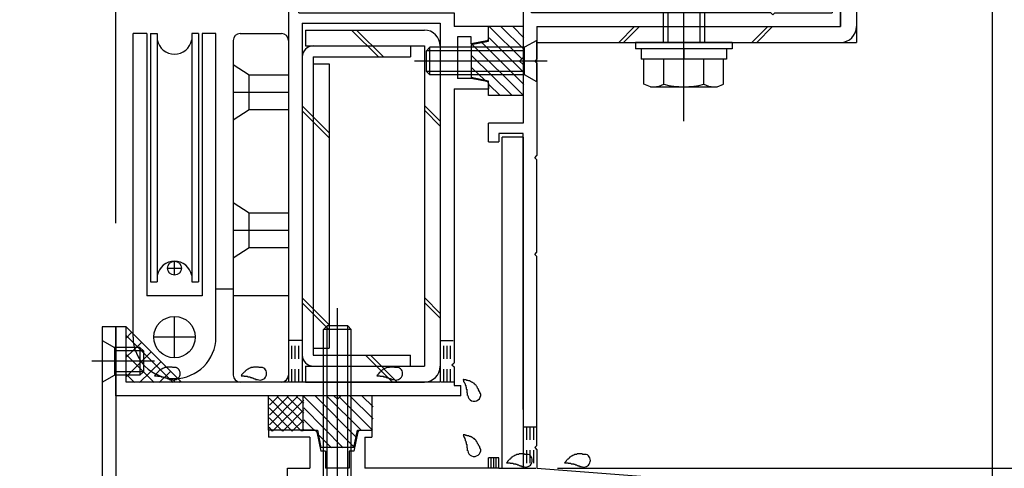
# Model space of a CAD drawing. Extents: x -210 to 210, y -148 to 148.
# Drawn here: x 66 to 113, y -55 to -34 of the extents above; entities that cross this region are included whole.
import ezdxf

# ---------------------------------------------------------------- set-up
doc = ezdxf.new("R2010")
doc.units = 0
doc.header["$LTSCALE"] = 10
doc.header["$MEASUREMENT"] = 0
doc.linetypes.add('DOT', pattern=[0.1125, 0.0625, -0.05])
for name, color, linetype in [('St', 127, 'CONTINUOUS'), ('その他部品等', 128, 'CONTINUOUS'), ('ガラス', 48, 'CONTINUOUS'), ('ゴム等', 63, 'CONTINUOUS'), ('ボルト／ビス', 64, 'CONTINUOUS'), ('別途部材', 96, 'CONTINUOUS'), ('型材断面', 47, 'CONTINUOUS'), ('寸法', 80, 'CONTINUOUS'), ('曲げ物', 111, 'CONTINUOUS'), ('ﾊｯﾁﾝｸﾞ', 95, 'CONTINUOUS')]:
    doc.layers.add(name, color=color, linetype=linetype)

# ---------------------------------------------------------------- blocks, each defined once
blk = doc.blocks.new('*U49')
at = {"layer": '型材断面', "color": 47, "linetype": 'Continuous'}
for p, q in [((90.24277, -32.624687), (89.84277, -32.624687)), ((89.84277, -32.624687), (89.84277, -38.624595)), ((90.24277, -32.624687), (90.24277, -33.291355)), ((104.77617, -32.724755), (104.77617, -33.291355)), ((104.876152, -32.62477), (105.076128, -32.62477)), ((105.176113, -32.724755), (105.176113, -33.95793)), ((89.84277, -33.45802), (89.84277, -38.624595)), ((101.80965, -33.291355), (90.244602, -33.291355)), ((101.909633, -33.391338), (101.80965, -33.291355)), ((101.909633, -33.391338), (102.009625, -33.291355)), ((102.009625, -33.291355), (104.77617, -33.291355)), ((90.509445, -33.95793), (90.509445, -35.524595)), ((90.509445, -33.95793), (105.176113, -33.95793)), ((90.409445, -35.624595), (90.509445, -35.524595)), ((90.409445, -35.624595), (90.509445, -35.724595)), ((90.509445, -35.724595), (90.509445, -40.191445)), ((89.842778, -38.624595), (88.176113, -38.624595)), ((88.176113, -39.524595), (88.176113, -38.624595)), ((89.842778, -39.124595), (88.676113, -39.124595)), ((88.676113, -39.124595), (88.676113, -39.524595)), ((89.84277, -52.45802), (89.84277, -39.124595)), ((89.842778, -39.291262), (89.842778, -55.292505)), ((88.176113, -39.524595), (88.676113, -39.524595)), ((90.409445, -40.291445), (90.509445, -40.191445)), ((90.409445, -40.291445), (90.509445, -40.391445)), ((90.509445, -44.858185), (90.509445, -40.391445)), ((90.409445, -44.958185), (90.509445, -44.858185)), ((90.409445, -44.958185), (90.509445, -45.058185)), ((90.509445, -54.192518), (90.509445, -45.058185)), ((77.542778, -53.458022), (77.542778, -53.791365)), ((79.542778, -53.458022), (77.542778, -53.458022)), ((79.794135, -53.458022), (79.209442, -53.458022)), ((79.892185, -53.538415), (80.076117, -54.458022)), ((81.860035, -53.538415), (81.676102, -54.458022)), ((81.958085, -53.458022), (82.542778, -53.458022)), ((82.542778, -53.458022), (82.542778, -53.791365)), ((79.542778, -53.791365), (77.542778, -53.791365)), ((79.542778, -53.791365), (79.542778, -55.292505)), ((82.209442, -53.791365), (82.542778, -53.791365)), ((82.209442, -53.791365), (82.209442, -55.292505)), ((90.409457, -54.292505), (90.509457, -54.192505)), ((80.309442, -54.458022), (80.076117, -54.458022)), ((80.309442, -54.458022), (80.309442, -55.292505)), ((81.442778, -54.458022), (81.442778, -55.292505)), ((81.676102, -54.458022), (81.442778, -54.458022)), ((90.409457, -54.292505), (90.509457, -54.392505)), ((90.509445, -54.39249), (90.509445, -55.292365)), ((88.17792, -55.292505), (88.17792, -54.792505)), ((88.67792, -54.792505), (88.17792, -54.792505)), ((88.67792, -55.292505), (88.67792, -54.792505)), ((78.476093, -57.45917), (78.476093, -55.292505)), ((78.476093, -55.292505), (79.542778, -55.292505)), ((81.442778, -55.292505), (80.309442, -55.292505)), ((81.442778, -55.292505), (80.309442, -55.292505)), ((88.17792, -55.292505), (82.209442, -55.292505)), ((88.67792, -55.292505), (89.842778, -55.292505)), ((90.509445, -55.292365), (112.509445, -56.95919)), ((78.976093, -55.792505), (78.976093, -57.45917)), ((78.976093, -55.792505), (80.77611, -55.792505)), ((80.87611, -55.692505), (80.77611, -55.792505)), ((80.87611, -55.692505), (80.97611, -55.792505)), ((83.176113, -55.792505), (80.97611, -55.792505)), ((83.176113, -61.95919), (83.176113, -55.792505)), ((83.842778, -61.292522), (83.842778, -55.95917)), ((83.842778, -55.95917), (90.48607, -55.95917)), ((111.842778, -57.577257), (90.48607, -55.95917)), ((112.509445, -61.95919), (112.509445, -56.95919)), ((78.476093, -57.45917), (78.976093, -57.45917)), ((111.842778, -61.292522), (111.842778, -57.577257)), ((87.80952, -61.292522), (83.842778, -61.292522)), ((111.842778, -61.292522), (103.809525, -61.292522)), ((87.976188, -61.45919), (87.976188, -61.792522)), ((103.642852, -61.45921), (103.642852, -61.792502)), ((83.176113, -61.95919), (86.542857, -61.95919)), ((86.642857, -61.85919), (86.542857, -61.95919)), ((86.642857, -61.85919), (86.742857, -61.95919)), ((87.80952, -61.95919), (86.742857, -61.95919)), ((107.009527, -61.959148), (103.809525, -61.959148)), ((107.009527, -65.292515), (107.009527, -61.959148)), ((107.509527, -65.292515), (107.509527, -61.95919)), ((107.509527, -61.95919), (109.409445, -61.95919)), ((109.509445, -61.85919), (109.409445, -61.95919)), ((109.509445, -61.85919), (109.609445, -61.95919)), ((112.509445, -61.95919), (109.609445, -61.95919)), ((107.509527, -65.292515), (107.009527, -65.292515))]:
    blk.add_line(p, q, dxfattribs=at)
for centre, radius, start, end in [((104.876153, -32.724753), 0.099987, 90, 180), ((105.076127, -32.724753), 0.099987, 0, 90), ((79.794142, -53.558029), 0.1, 11.309932, 90), ((81.958089, -53.558029), 0.1, 90, 168.690068), ((87.809525, -61.45919), 0.166667, 0, 90), ((103.809525, -61.459211), 0.166667, 90, 180), ((87.809525, -61.792523), 0.166667, 270, 0), ((103.809525, -61.792502), 0.166667, 180, 270)]:
    blk.add_arc(centre, radius, start, end, dxfattribs=at)
blk = doc.blocks.new('*U60')
at = {"layer": 'ガラス', "linetype": 'Continuous'}
for points in [[(87.8, -51.7), (87.775, -51.675), (87.775, -51.65), (87.75, -51.625), (87.75, -51.6), (87.725, -51.575), (87.725, -51.55), (87.7, -51.5), (87.7, -51.475), (87.675, -51.45), (87.65, -51.425), (87.65, -51.4), (87.625, -51.375), (87.625, -51.35), (87.6, -51.325), (87.575, -51.3), (87.575, -51.275), (87.55, -51.275), (87.525, -51.25), (87.5, -51.225), (87.5, -51.2), (87.475, -51.2), (87.45, -51.175), (87.425, -51.15), (87.4, -51.15), (87.375, -51.125), (87.35, -51.125), (87.325, -51.1), (87.3, -51.1), (87.275, -51.075), (87.25, -51.075), (87.225, -51.075), (87.175, -51.05), (87.15, -51.05), (87.125, -51.05), (87.1, -51.025), (87.075, -51.025), (87.05, -51.025), (87, -51.025), (86.975, -51), (86.95, -51)], [(86.95, -51), (86.95, -51.025), (86.975, -51.05), (86.975, -51.05), (86.975, -51.075), (86.975, -51.1), (87, -51.125), (87, -51.125), (87, -51.15), (87.025, -51.175), (87.025, -51.2), (87.025, -51.2), (87.05, -51.225), (87.05, -51.25), (87.05, -51.275), (87.05, -51.275), (87.075, -51.3), (87.075, -51.325), (87.075, -51.35), (87.075, -51.375), (87.1, -51.375), (87.1, -51.4), (87.1, -51.425), (87.1, -51.45), (87.1, -51.475), (87.125, -51.475), (87.125, -51.5), (87.125, -51.525), (87.125, -51.55), (87.125, -51.575), (87.125, -51.575), (87.125, -51.6), (87.125, -51.625), (87.15, -51.65), (87.15, -51.675), (87.15, -51.675), (87.15, -51.7), (87.15, -51.725), (87.15, -51.75), (87.15, -51.775), (87.15, -51.775)]]:
    blk.add_lwpolyline(points, dxfattribs=at)
blk.add_arc((87.485, -51.737), 0.318, 186.8826, 6.8826, dxfattribs=at)
blk = doc.blocks.new('*U61')
at = {"layer": 'ガラス', "linetype": 'Continuous'}
for points in [[(87.8, -54.375), (87.775, -54.35), (87.775, -54.325), (87.75, -54.3), (87.75, -54.25), (87.725, -54.225), (87.725, -54.2), (87.7, -54.175), (87.7, -54.15), (87.675, -54.125), (87.65, -54.1), (87.65, -54.075), (87.625, -54.05), (87.625, -54.025), (87.6, -54), (87.575, -53.975), (87.575, -53.95), (87.55, -53.925), (87.525, -53.9), (87.5, -53.9), (87.5, -53.875), (87.475, -53.85), (87.45, -53.85), (87.425, -53.825), (87.4, -53.8), (87.375, -53.8), (87.35, -53.775), (87.325, -53.775), (87.3, -53.75), (87.275, -53.75), (87.25, -53.75), (87.225, -53.725), (87.175, -53.725), (87.15, -53.725), (87.125, -53.7), (87.1, -53.7), (87.075, -53.7), (87.05, -53.675), (87, -53.675), (86.975, -53.675), (86.95, -53.675)], [(86.95, -53.675), (86.95, -53.675), (86.975, -53.7), (86.975, -53.725), (86.975, -53.75), (86.975, -53.75), (87, -53.775), (87, -53.8), (87, -53.825), (87.025, -53.825), (87.025, -53.85), (87.025, -53.875), (87.05, -53.9), (87.05, -53.925), (87.05, -53.925), (87.05, -53.95), (87.075, -53.975), (87.075, -54), (87.075, -54), (87.075, -54.025), (87.1, -54.05), (87.1, -54.075), (87.1, -54.1), (87.1, -54.1), (87.1, -54.125), (87.125, -54.15), (87.125, -54.175), (87.125, -54.2), (87.125, -54.2), (87.125, -54.225), (87.125, -54.25), (87.125, -54.275), (87.125, -54.3), (87.15, -54.3), (87.15, -54.325), (87.15, -54.35), (87.15, -54.375), (87.15, -54.4), (87.15, -54.4), (87.15, -54.425), (87.15, -54.45)]]:
    blk.add_lwpolyline(points, dxfattribs=at)
blk.add_arc((87.485, -54.402), 0.318, 186.8826, 6.8826, dxfattribs=at)
blk = doc.blocks.new('*U62')
at = {"layer": 'ガラス', "linetype": 'Continuous'}
for points in [[(90.075, -54.625), (90.05, -54.625), (90.025, -54.625), (90, -54.625), (89.95, -54.625), (89.925, -54.625), (89.9, -54.6), (89.875, -54.6), (89.825, -54.6), (89.8, -54.6), (89.775, -54.6), (89.75, -54.6), (89.725, -54.6), (89.675, -54.6), (89.65, -54.6), (89.625, -54.625), (89.6, -54.625), (89.575, -54.625), (89.55, -54.625), (89.525, -54.625), (89.5, -54.65), (89.475, -54.65), (89.45, -54.675), (89.425, -54.675), (89.4, -54.7), (89.375, -54.7), (89.35, -54.725), (89.325, -54.75), (89.3, -54.75), (89.275, -54.775), (89.25, -54.8), (89.25, -54.825), (89.225, -54.85), (89.2, -54.85), (89.175, -54.875), (89.15, -54.9), (89.125, -54.925), (89.1, -54.95), (89.1, -54.975), (89.075, -55), (89.05, -55.025)], [(89.05, -55.025), (89.075, -55.025), (89.1, -55.025), (89.1, -55.025), (89.125, -55.025), (89.15, -55.025), (89.175, -55.025), (89.2, -55.025), (89.225, -55.05), (89.225, -55.05), (89.25, -55.05), (89.275, -55.05), (89.3, -55.05), (89.325, -55.05), (89.325, -55.05), (89.35, -55.05), (89.375, -55.075), (89.4, -55.075), (89.425, -55.075), (89.425, -55.075), (89.45, -55.075), (89.475, -55.075), (89.5, -55.1), (89.525, -55.1), (89.525, -55.1), (89.55, -55.1), (89.575, -55.125), (89.6, -55.125), (89.6, -55.125), (89.625, -55.125), (89.65, -55.15), (89.675, -55.15), (89.7, -55.15), (89.7, -55.175), (89.725, -55.175), (89.75, -55.175), (89.775, -55.175), (89.775, -55.2), (89.8, -55.2), (89.825, -55.2), (89.85, -55.225)]]:
    blk.add_lwpolyline(points, dxfattribs=at)
blk.add_arc((89.973, -54.912), 0.318, 247.7354, 67.7354, dxfattribs=at)
blk = doc.blocks.new('*U63')
at = {"layer": 'ガラス', "linetype": 'Continuous'}
for points in [[(92.875, -54.625), (92.85, -54.625), (92.825, -54.625), (92.8, -54.625), (92.75, -54.625), (92.725, -54.625), (92.7, -54.6), (92.675, -54.6), (92.65, -54.6), (92.6, -54.6), (92.575, -54.6), (92.55, -54.6), (92.525, -54.6), (92.5, -54.6), (92.475, -54.6), (92.425, -54.625), (92.4, -54.625), (92.375, -54.625), (92.35, -54.625), (92.325, -54.625), (92.3, -54.65), (92.275, -54.65), (92.25, -54.675), (92.225, -54.675), (92.2, -54.7), (92.175, -54.7), (92.15, -54.725), (92.125, -54.75), (92.1, -54.75), (92.075, -54.775), (92.075, -54.8), (92.05, -54.825), (92.025, -54.85), (92, -54.85), (91.975, -54.875), (91.95, -54.9), (91.925, -54.925), (91.925, -54.95), (91.9, -54.975), (91.875, -55), (91.85, -55.025)], [(91.85, -55.025), (91.875, -55.025), (91.9, -55.025), (91.925, -55.025), (91.925, -55.025), (91.95, -55.025), (91.975, -55.025), (92, -55.025), (92.025, -55.05), (92.05, -55.05), (92.05, -55.05), (92.075, -55.05), (92.1, -55.05), (92.125, -55.05), (92.15, -55.05), (92.15, -55.05), (92.175, -55.075), (92.2, -55.075), (92.225, -55.075), (92.25, -55.075), (92.25, -55.075), (92.275, -55.075), (92.3, -55.1), (92.325, -55.1), (92.325, -55.1), (92.35, -55.1), (92.375, -55.125), (92.4, -55.125), (92.425, -55.125), (92.425, -55.125), (92.45, -55.15), (92.475, -55.15), (92.5, -55.15), (92.5, -55.175), (92.525, -55.175), (92.55, -55.175), (92.575, -55.175), (92.575, -55.2), (92.6, -55.2), (92.625, -55.2), (92.65, -55.225)]]:
    blk.add_lwpolyline(points, dxfattribs=at)
blk.add_arc((92.777, -54.912), 0.318, 247.7354, 67.7354, dxfattribs=at)
blk = doc.blocks.new('*U64')
at = {"layer": 'ガラス', "linetype": 'Continuous'}
for points in [[(73.075, -50.425), (73.05, -50.425), (73.025, -50.425), (72.975, -50.425), (72.95, -50.425), (72.925, -50.425), (72.9, -50.4), (72.85, -50.4), (72.825, -50.4), (72.8, -50.4), (72.775, -50.4), (72.75, -50.4), (72.7, -50.4), (72.675, -50.4), (72.65, -50.4), (72.625, -50.425), (72.6, -50.425), (72.575, -50.425), (72.55, -50.425), (72.525, -50.425), (72.5, -50.45), (72.475, -50.45), (72.45, -50.475), (72.425, -50.475), (72.4, -50.5), (72.375, -50.5), (72.35, -50.525), (72.325, -50.55), (72.3, -50.55), (72.275, -50.575), (72.25, -50.6), (72.225, -50.625), (72.2, -50.65), (72.2, -50.65), (72.175, -50.675), (72.15, -50.7), (72.125, -50.725), (72.1, -50.75), (72.075, -50.775), (72.075, -50.8), (72.05, -50.825)], [(72.05, -50.825), (72.075, -50.825), (72.075, -50.825), (72.1, -50.825), (72.125, -50.825), (72.15, -50.825), (72.175, -50.825), (72.2, -50.825), (72.2, -50.85), (72.225, -50.85), (72.25, -50.85), (72.275, -50.85), (72.3, -50.85), (72.3, -50.85), (72.325, -50.85), (72.35, -50.85), (72.375, -50.875), (72.4, -50.875), (72.4, -50.875), (72.425, -50.875), (72.45, -50.875), (72.475, -50.875), (72.5, -50.9), (72.5, -50.9), (72.525, -50.9), (72.55, -50.9), (72.575, -50.925), (72.575, -50.925), (72.6, -50.925), (72.625, -50.925), (72.65, -50.95), (72.675, -50.95), (72.675, -50.95), (72.7, -50.975), (72.725, -50.975), (72.75, -50.975), (72.75, -51), (72.775, -51), (72.8, -51), (72.825, -51), (72.825, -51.025)]]:
    blk.add_lwpolyline(points, dxfattribs=at)
blk.add_arc((72.967, -50.712), 0.318, 247.7354, 67.7354, dxfattribs=at)
blk = doc.blocks.new('*U65')
at = {"layer": 'ガラス', "linetype": 'Continuous'}
for points in [[(77.25, -50.425), (77.225, -50.425), (77.2, -50.425), (77.15, -50.425), (77.125, -50.425), (77.1, -50.425), (77.075, -50.4), (77.025, -50.4), (77, -50.4), (76.975, -50.4), (76.95, -50.4), (76.925, -50.4), (76.875, -50.4), (76.85, -50.4), (76.825, -50.4), (76.8, -50.425), (76.775, -50.425), (76.75, -50.425), (76.725, -50.425), (76.7, -50.425), (76.675, -50.45), (76.65, -50.45), (76.625, -50.475), (76.6, -50.475), (76.575, -50.5), (76.55, -50.5), (76.525, -50.525), (76.5, -50.55), (76.475, -50.55), (76.45, -50.575), (76.425, -50.6), (76.4, -50.625), (76.375, -50.65), (76.375, -50.65), (76.35, -50.675), (76.325, -50.7), (76.3, -50.725), (76.275, -50.75), (76.25, -50.775), (76.25, -50.8), (76.225, -50.825)], [(76.225, -50.825), (76.25, -50.825), (76.25, -50.825), (76.275, -50.825), (76.3, -50.825), (76.325, -50.825), (76.35, -50.825), (76.375, -50.825), (76.375, -50.85), (76.4, -50.85), (76.425, -50.85), (76.45, -50.85), (76.475, -50.85), (76.475, -50.85), (76.5, -50.85), (76.525, -50.85), (76.55, -50.875), (76.575, -50.875), (76.575, -50.875), (76.6, -50.875), (76.625, -50.875), (76.65, -50.875), (76.675, -50.9), (76.675, -50.9), (76.7, -50.9), (76.725, -50.9), (76.75, -50.925), (76.75, -50.925), (76.775, -50.925), (76.8, -50.925), (76.825, -50.95), (76.85, -50.95), (76.85, -50.95), (76.875, -50.975), (76.9, -50.975), (76.925, -50.975), (76.925, -51), (76.95, -51), (76.975, -51), (77, -51), (77, -51.025)]]:
    blk.add_lwpolyline(points, dxfattribs=at)
blk.add_arc((77.142, -50.712), 0.318, 247.7354, 67.7354, dxfattribs=at)
blk = doc.blocks.new('*U66')
at = {"layer": 'ガラス', "linetype": 'Continuous'}
for points in [[(83.825, -50.425), (83.775, -50.425), (83.75, -50.425), (83.725, -50.425), (83.7, -50.425), (83.65, -50.425), (83.625, -50.4), (83.6, -50.4), (83.575, -50.4), (83.525, -50.4), (83.5, -50.4), (83.475, -50.4), (83.45, -50.4), (83.425, -50.4), (83.4, -50.4), (83.375, -50.425), (83.325, -50.425), (83.3, -50.425), (83.275, -50.425), (83.25, -50.425), (83.225, -50.45), (83.2, -50.45), (83.175, -50.475), (83.15, -50.475), (83.125, -50.5), (83.1, -50.5), (83.075, -50.525), (83.05, -50.55), (83.025, -50.55), (83.025, -50.575), (83, -50.6), (82.975, -50.625), (82.95, -50.65), (82.925, -50.65), (82.9, -50.675), (82.875, -50.7), (82.875, -50.725), (82.85, -50.75), (82.825, -50.775), (82.8, -50.8), (82.775, -50.825)], [(82.775, -50.825), (82.8, -50.825), (82.825, -50.825), (82.85, -50.825), (82.875, -50.825), (82.875, -50.825), (82.9, -50.825), (82.925, -50.825), (82.95, -50.85), (82.975, -50.85), (82.975, -50.85), (83, -50.85), (83.025, -50.85), (83.05, -50.85), (83.075, -50.85), (83.1, -50.85), (83.1, -50.875), (83.125, -50.875), (83.15, -50.875), (83.175, -50.875), (83.175, -50.875), (83.2, -50.875), (83.225, -50.9), (83.25, -50.9), (83.275, -50.9), (83.275, -50.9), (83.3, -50.925), (83.325, -50.925), (83.35, -50.925), (83.35, -50.925), (83.375, -50.95), (83.4, -50.95), (83.425, -50.95), (83.45, -50.975), (83.45, -50.975), (83.475, -50.975), (83.5, -51), (83.525, -51), (83.525, -51), (83.55, -51), (83.575, -51.025)]]:
    blk.add_lwpolyline(points, dxfattribs=at)
blk.add_arc((83.705, -50.712), 0.318, 247.7354, 67.7354, dxfattribs=at)
blk = doc.blocks.new('*U8')
at = {"layer": 'ゴム等'}
for p, q in [((89.8, -35.525), (88.2, -33.95)), ((89.875, -35.05), (88.775, -33.95)), ((89.875, -34.5), (89.35, -33.95)), ((89.875, -36.175), (88.2, -34.5)), ((89.85, -37.275), (87.375, -34.8)), ((89.875, -36.75), (87.85, -34.725)), ((89.3, -37.275), (87.375, -35.375)), ((87.975, -36.525), (87.375, -35.95)), ((88.725, -37.275), (88.2, -36.775))]:
    blk.add_line(p, q, dxfattribs=at)
blk = doc.blocks.new('*U82')
at = {"layer": 'ゴム等', "linetype": 'Continuous'}
for p, q in [((89.8446, -33.957845), (88.177932, -33.957845)), ((88.177932, -34.657845), (88.177932, -33.957845)), ((89.8446, -33.957845), (89.8446, -35.457845)), ((87.3446, -34.824513), (88.177932, -34.657845)), ((87.3446, -34.824513), (87.3446, -36.424513)), ((89.677932, -35.624513), (89.8446, -35.457845)), ((89.677932, -35.624513), (89.8446, -35.791177)), ((89.8446, -35.791177), (89.8446, -37.291177)), ((88.177932, -36.591177), (87.3446, -36.424513)), ((88.177932, -37.291177), (88.177932, -36.591177)), ((89.8446, -37.291177), (88.177932, -37.291177))]:
    blk.add_line(p, q, dxfattribs=at)
at = {"layer": 'ゴム等'}
blk.add_blockref('*U8', (0, 0), dxfattribs=at)
blk = doc.blocks.new('*U11')
at = {"layer": 'ゴム等'}
for p, q in [((79.25, -51.825), (81.725, -54.3)), ((79.8, -51.8), (81.8, -53.8)), ((80.35, -51.8), (82.025, -53.45)), ((81.475, -51.8), (82.6, -52.9)), ((82.05, -51.8), (82.6, -52.325)), ((81, -51.875), (82.575, -53.45)), ((79.25, -52.375), (81.15, -54.3)), ((79.25, -52.95), (79.75, -53.45)), ((80, -53.7), (80.6, -54.3))]:
    blk.add_line(p, q, dxfattribs=at)
blk = doc.blocks.new('*U85')
at = {"layer": 'ゴム等', "linetype": 'Continuous'}
for p, q in [((79.209442, -51.791357), (79.209442, -53.458022)), ((80.709442, -51.791357), (79.209442, -51.791357)), ((80.87611, -51.958022), (80.709442, -51.791357)), ((80.87611, -51.958022), (81.042778, -51.791357)), ((82.542778, -51.791357), (81.042778, -51.791357)), ((82.542778, -51.791357), (82.542778, -53.458022)), ((79.209442, -53.458022), (79.909442, -53.458022)), ((79.909442, -53.458022), (80.07611, -54.291357)), ((81.67611, -54.291357), (81.842778, -53.458022)), ((81.842778, -53.458022), (82.542778, -53.458022)), ((81.67611, -54.291357), (80.07611, -54.291357))]:
    blk.add_line(p, q, dxfattribs=at)
at = {"layer": 'ゴム等'}
blk.add_blockref('*U11', (0, 0), dxfattribs=at)
blk = doc.blocks.new('*U103')
at = {"layer": 'ボルト／ビス', "color": 64, "linetype": 'Continuous'}
for p, q in [((90.511265, -34.624513), (89.911265, -34.957845)), ((90.511265, -36.624513), (90.511265, -34.624513)), ((85.3446, -34.957845), (85.177932, -35.124513)), ((85.177932, -36.124513), (85.177932, -35.124513)), ((89.911265, -35.124513), (85.177932, -35.124513)), ((85.3446, -36.291177), (85.3446, -34.957845)), ((89.911265, -34.957845), (85.3446, -34.957845)), ((89.911265, -36.291177), (89.911265, -34.957845)), ((91.005775, -35.624513), (84.60741, -35.624513)), ((85.3446, -36.291177), (85.177932, -36.124513)), ((89.911265, -36.124513), (85.177932, -36.124513)), ((89.911265, -36.291177), (85.3446, -36.291177)), ((90.511265, -36.624513), (89.911265, -36.291177))]:
    blk.add_line(p, q, dxfattribs=at)
blk = doc.blocks.new('*U112')
at = {"layer": 'ボルト／ビス', "color": 64, "linetype": 'Continuous'}
for p, q in [((97.606192, -38.527927), (97.606192, -31.112323)), ((96.606192, -32.527927), (96.839525, -32.194592)), ((96.839525, -32.194592), (98.372857, -32.194592)), ((96.839525, -32.194592), (96.839525, -34.727927)), ((98.606192, -32.527927), (98.372857, -32.194592)), ((98.372857, -32.194592), (98.372857, -34.727927)), ((96.606192, -32.527927), (98.606192, -32.527927)), ((96.606192, -32.527927), (96.606192, -34.727927)), ((98.606192, -32.527927), (98.606192, -34.727927)), ((95.272857, -34.727927), (95.272857, -35.027927)), ((99.939525, -34.727927), (95.272857, -34.727927)), ((99.939525, -35.027927), (95.272857, -35.027927)), ((95.548358, -35.027927), (95.548358, -35.527927)), ((97.606192, -35.027927), (97.606192, -35.527927)), ((99.664025, -35.027927), (99.664025, -35.527927)), ((99.939525, -34.727927), (99.939525, -35.027927)), ((99.664025, -35.527927), (95.548358, -35.527927)), ((95.681688, -36.744517), (95.681688, -35.527927)), ((96.643943, -36.744517), (96.643943, -35.527927)), ((98.568442, -36.744517), (98.568442, -35.527927)), ((99.530693, -36.744517), (99.530693, -35.527927)), ((96.002438, -36.86126), (95.681688, -36.744517)), ((96.002438, -36.86126), (99.209943, -36.86126)), ((99.209943, -36.86126), (99.530693, -36.744517))]:
    blk.add_line(p, q, dxfattribs=at)
for centre, radius, start, end in [((96.162815, -35.811475), 1.049784, 270, 297.278033), ((97.60619, -32.837236), 4.024022, 256.165015, 283.834998), ((99.049566, -35.811475), 1.049784, 242.721967, 270)]:
    blk.add_arc(centre, radius, start, end, dxfattribs=at)
blk = doc.blocks.new('*U116')
at = {"layer": 'ボルト／ビス', "color": 64, "linetype": 'Continuous'}
for p, q in [((69.511265, -49.124865), (70.111265, -49.458198)), ((69.511265, -49.124865), (69.511265, -51.124865)), ((71.3446, -49.458198), (70.111265, -49.458198)), ((70.111265, -49.458198), (70.111265, -50.79153)), ((71.511265, -49.624865), (70.111265, -49.624865)), ((71.3446, -49.458198), (71.511265, -49.624865)), ((71.3446, -49.458198), (71.3446, -50.79153)), ((71.511265, -49.624865), (71.511265, -50.624865)), ((72.03809, -50.124865), (69.016757, -50.124865)), ((69.511265, -51.124865), (70.111265, -50.79153)), ((71.511265, -50.624865), (70.111265, -50.624865)), ((71.3446, -50.79153), (70.111265, -50.79153)), ((71.3446, -50.79153), (71.511265, -50.624865))]:
    blk.add_line(p, q, dxfattribs=at)
blk = doc.blocks.new('*U226')
at = {"layer": 'ボルト／ビス', "color": 64, "linetype": 'Continuous'}
for p, q in [((80.87611, -58.271707), (80.87611, -47.564085)), ((80.209442, -48.581245), (80.37611, -48.414577)), ((81.37611, -48.414577), (80.37611, -48.414577)), ((80.37611, -56.74791), (80.37611, -48.414577)), ((81.542778, -48.581245), (81.37611, -48.414577)), ((81.37611, -56.74791), (81.37611, -48.414577)), ((81.542778, -48.581245), (80.209442, -48.581245)), ((80.209442, -56.74791), (80.209442, -48.581245)), ((81.542778, -56.74791), (81.542778, -48.581245)), ((79.709442, -56.74791), (79.740013, -57.0973)), ((82.042778, -56.74791), (79.709442, -56.74791)), ((82.042778, -56.74791), (82.01221, -57.0973)), ((80.07723, -57.486275), (80.07723, -57.566995)), ((80.509442, -57.486275), (80.07723, -57.486275)), ((80.642778, -57.26958), (80.87611, -57.26958)), ((80.642778, -57.26958), (80.642778, -57.352942)), ((81.109442, -57.26958), (80.87611, -57.26958)), ((81.109442, -57.26958), (81.109442, -57.352942)), ((81.242778, -57.486275), (81.67499, -57.486275)), ((81.67499, -57.486275), (81.67499, -57.566995)), ((80.30452, -57.614577), (80.87611, -57.614577)), ((81.447697, -57.614577), (80.87611, -57.614577))]:
    blk.add_line(p, q, dxfattribs=at)
for centre, radius, start, end in [((80.304519, -57.047908), 0.566667, 184.999989, 270), ((80.509441, -57.35294), 0.133333, 270, 0), ((81.242774, -57.35294), 0.133333, 180, 270), ((81.447696, -57.047908), 0.566667, 270, 355.000011)]:
    blk.add_arc(centre, radius, start, end, dxfattribs=at)
blk = doc.blocks.new('*U134')
at = {"layer": '寸法', "linetype": 'Continuous'}
blk.add_line((112.50944, -55.95917), (112.50944, 80.443657), dxfattribs=at)
blk = doc.blocks.new('*U135')
at = {"layer": '寸法', "linetype": 'Continuous'}
blk.add_line((112.50944, -54.95917), (112.50944, 87.434817), dxfattribs=at)
blk = doc.blocks.new('*U144')
at = {"layer": '寸法', "linetype": 'Continuous'}
blk.add_line((91.50944, -55.292502), (171.105595, -55.292502), dxfattribs=at)
blk = doc.blocks.new('*U214')
at = {"layer": '寸法', "linetype": 'Continuous'}
blk.add_line((70.177932, -43.458022), (70.177932, 80.443657), dxfattribs=at)
blk = doc.blocks.new('*U27')
at = {"layer": 'ﾊｯﾁﾝｸﾞ'}
for p, q in [((70.675, -49), (70.925, -48.75)), ((70.675, -48.875), (72.95, -51.15)), ((70.675, -49.925), (71.4, -49.225)), ((70.675, -50.875), (71.875, -49.675)), ((70.675, -49.8), (72.025, -51.15)), ((71.325, -51.15), (72.35, -50.15)), ((70.675, -50.75), (71.075, -51.15)), ((72.275, -51.15), (72.8, -50.625)), ((73.225, -51.15), (73.275, -51.1))]:
    blk.add_line(p, q, dxfattribs=at)
blk = doc.blocks.new('*U162')
at = {"layer": '別途部材', "linetype": 'Continuous'}
for p, q in [((71.011265, -48.958022), (71.011265, -34.291355)), ((71.67793, -34.291355), (71.011265, -34.291355)), ((71.67793, -34.291355), (71.67793, -46.958022)), ((71.844595, -34.291355), (72.17793, -34.291355)), ((71.844595, -34.291355), (71.844595, -46.291355)), ((72.17793, -34.291355), (72.17793, -46.291355)), ((74.17793, -34.291355), (73.844595, -34.291355)), ((73.844595, -34.291355), (73.844595, -46.291355)), ((74.17793, -34.291355), (74.17793, -46.291355)), ((75.011265, -34.291355), (74.344595, -34.291355)), ((74.344595, -34.291355), (74.344595, -46.958022)), ((75.011265, -48.958022), (75.011265, -34.291355)), ((72.67793, -45.62469), (73.344595, -45.62469)), ((73.011265, -45.958022), (73.011265, -45.291355)), ((71.844595, -46.291355), (72.17793, -46.291355)), ((73.844595, -46.291355), (74.17793, -46.291355)), ((74.344595, -46.958022), (71.67793, -46.958022)), ((73.011265, -49.958022), (73.011265, -47.958022)), ((74.011265, -48.958022), (72.011265, -48.958022))]:
    blk.add_line(p, q, dxfattribs=at)
for centre, radius in [((73.011265, -45.62469), 0.333332), ((73.011265, -48.958022), 1)]:
    blk.add_circle(centre, radius, dxfattribs=at)
for centre, radius, start, end in [((73.011261, -34.444133), 0.847222, 190.38896, 349.61104), ((73.011261, -46.138579), 0.847222, 10.38896, 169.61104), ((73.011261, -48.958022), 2, 180, 270), ((73.011261, -48.958022), 2, 270, 0)]:
    blk.add_arc(centre, radius, start, end, dxfattribs=at)
blk = doc.blocks.new('*U163')
at = {"layer": '別途部材', "linetype": 'Continuous'}
for p, q in [((75.844598, -34.624687), (75.844598, -50.791355)), ((76.17793, -34.291355), (78.17793, -34.291355)), ((78.511265, -34.624687), (78.511265, -50.791355)), ((76.611265, -37.958022), (76.611265, -36.291352)), ((75.844598, -37.124687), (78.511265, -37.124687)), ((76.611265, -44.624687), (76.611265, -42.958022)), ((75.844598, -43.791352), (78.511265, -43.791352)), ((75.011265, -46.624687), (75.844598, -46.624687)), ((78.511265, -46.958022), (75.844598, -46.958022)), ((73.011265, -51.124687), (73.011262, -50.95802)), ((73.011265, -50.958022), (73.011265, -50.958022)), ((78.17793, -51.124687), (73.011265, -51.124687))]:
    blk.add_line(p, q, dxfattribs=at)
for points in [[(75.844598, -35.791352), (76.611265, -36.291352), (78.511265, -36.291352)], [(75.844598, -38.458022), (76.611265, -37.958022), (78.511265, -37.958022)], [(75.844598, -42.458022), (76.611265, -42.958022), (78.511265, -42.958022)], [(75.844598, -45.124687), (76.611265, -44.624687), (78.511265, -44.624687)]]:
    blk.add_lwpolyline(points, dxfattribs=at)
for centre, start, end in [((76.17793, -34.624689), 90, 180), ((78.17793, -34.624689), 0, 90), ((76.17793, -50.791356), 180, 270), ((78.17793, -50.791356), 270, 0)]:
    blk.add_arc(centre, 0.333333, start, end, dxfattribs=at)
blk = doc.blocks.new('*U183')
at = {"layer": '曲げ物', "linetype": 'Continuous'}
for p, q in [((70.177932, -48.458022), (69.511265, -48.457845)), ((69.511265, -48.458022), (69.511265, -77.791515)), ((70.177932, -48.458022), (70.177932, -78.458183)), ((48.511265, -73.458183), (48.511265, -78.458183)), ((48.511268, -73.458183), (49.177932, -73.458183)), ((69.511265, -77.791515), (49.177932, -77.791515)), ((70.177932, -78.458183), (48.511265, -78.458183))]:
    blk.add_line(p, q, dxfattribs=at)
for centre, start, end in [((49.177931, -77.791515), 180, 270), ((69.511266, -77.791515), 270, 0)]:
    blk.add_arc(centre, 0.666667, start, end, dxfattribs=at)
blk = doc.blocks.new('*U191')
at = {"layer": 'St', "color": 47, "linetype": 'Continuous'}
blk.add_line((70.677932, -48.458022), (70.177932, -48.458022), dxfattribs=at)
at = {"layer": '型材断面', "color": 47, "linetype": 'Continuous'}
for p, q in [((79.011268, -30.457895), (78.511268, -30.457895)), ((78.511268, -30.457895), (78.511268, -51.124687)), ((79.011268, -33.291355), (79.011268, -30.457895)), ((79.011268, -33.291355), (86.511268, -33.291355)), ((86.511268, -33.291355), (86.511268, -33.957848)), ((79.177932, -33.791355), (85.8446, -33.791355)), ((79.177932, -33.791355), (79.177932, -51.124687)), ((85.8446, -33.791355), (85.8446, -51.124687)), ((88.177938, -33.957848), (86.511268, -33.957848)), ((88.177938, -34.542537), (88.177938, -33.957848)), ((86.677932, -34.457848), (86.677932, -36.457848)), ((87.344602, -34.457848), (86.677932, -34.457848)), ((87.344602, -34.791187), (87.344602, -34.457848)), ((88.097545, -34.640588), (87.344602, -34.791187)), ((87.34464, -36.457848), (86.677932, -36.457848)), ((88.097545, -36.608438), (87.34464, -36.457848)), ((86.511268, -36.957848), (88.177938, -36.957848)), ((86.511268, -36.957848), (86.511268, -50.191355)), ((88.177938, -36.706488), (88.177938, -36.957848)), ((70.177932, -51.791355), (70.177932, -48.458022)), ((70.677932, -51.124687), (70.677932, -48.458022)), ((86.411268, -50.291355), (86.511268, -50.191355)), ((86.411268, -50.291355), (86.511268, -50.391355)), ((86.511268, -50.391355), (86.511268, -51.291355)), ((78.511268, -51.124687), (70.677932, -51.124687)), ((85.8446, -51.124687), (79.177932, -51.124687)), ((86.511268, -51.291355), (86.8446, -51.291355)), ((86.8446, -51.791355), (86.8446, -51.291355)), ((86.8446, -51.791355), (70.177932, -51.791355))]:
    blk.add_line(p, q, dxfattribs=at)
for centre, start, end in [((88.07793, -34.542539), 281.309932, 0), ((88.07793, -36.706486), 0, 78.690068)]:
    blk.add_arc(centre, 0.1, start, end, dxfattribs=at)
blk = doc.blocks.new('*U32')
at = {"layer": 'その他部品等'}
for p, q in [((78.95, -51.825), (77.6, -53.2)), ((78.5, -51.825), (77.6, -52.725)), ((78.025, -51.825), (77.6, -52.25)), ((79.25, -53.1), (77.975, -51.825)), ((79.25, -52.625), (78.45, -51.825)), ((79.25, -52.15), (78.9, -51.825)), ((79.15, -53.5), (77.575, -51.9)), ((79.25, -52), (77.75, -53.5)), ((78.7, -53.5), (77.575, -52.375)), ((79.25, -52.475), (78.25, -53.5)), ((78.225, -53.5), (77.575, -52.85)), ((79.25, -52.95), (78.7, -53.5)), ((77.75, -53.5), (77.575, -53.3)), ((79.25, -53.4), (79.175, -53.5))]:
    blk.add_line(p, q, dxfattribs=at)

msp = doc.modelspace()

# ---------------------------------------------------------------- linework, layer by layer
at = {"layer": 'St', "color": 127, "linetype": 'Continuous'}
for p, q in [((105.939525, -28.563527), (105.939525, -34.728088)), ((105.172857, -33.96142), (105.172857, -29.291103)), ((90.509438, -34.728088), (105.939525, -34.728088))]:
    msp.add_line(p, q, dxfattribs=at)
at = {"layer": 'St', "linetype": 'Continuous'}
for p, q in [((79.3446, -34.124687), (79.3446, -34.891352)), ((79.3446, -34.124687), (85.077932, -34.124687)), ((81.56498, -34.124687), (82.864983, -35.424687)), ((81.800683, -34.124687), (83.100685, -35.424687)), ((95.231785, -33.95793), (94.461628, -34.728088)), ((95.467485, -33.95793), (94.697328, -34.728088)), ((101.660832, -33.95793), (100.890675, -34.728088)), ((101.896532, -33.95793), (101.126375, -34.728088)), ((79.3446, -34.891352), (85.077932, -34.891352)), ((84.411265, -34.891352), (84.411265, -35.424687)), ((85.077932, -34.891352), (85.077932, -50.359003)), ((85.8446, -34.891352), (85.8446, -50.359003)), ((79.177932, -35.424687), (79.177932, -49.825667)), ((79.711265, -35.424687), (79.711265, -49.825667)), ((79.711265, -35.424687), (84.411265, -35.424687)), ((79.711265, -35.75802), (80.477932, -35.75802)), ((80.477932, -35.75802), (80.477932, -49.492335)), ((79.177928, -37.791063), (80.477932, -39.091063)), ((79.177928, -38.026763), (80.477932, -39.326768)), ((85.077932, -37.76676), (85.844595, -38.53342)), ((85.077932, -38.00246), (85.844595, -38.769122)), ((88.842765, -55.292502), (88.842765, -39.291262)), ((89.842775, -39.291262), (88.842765, -39.291262)), ((79.177928, -47.065765), (80.477932, -48.365765)), ((85.077932, -47.041463), (85.844595, -47.808122)), ((79.177928, -47.301465), (80.477932, -48.60147)), ((85.077932, -47.277163), (85.844595, -48.043825)), ((79.711265, -49.492335), (80.477932, -49.492335)), ((79.711265, -49.825667), (84.411265, -49.825667)), ((82.233625, -49.825667), (83.532645, -51.124687)), ((82.469327, -49.825667), (83.768347, -51.124687)), ((84.411265, -50.359003), (84.411265, -49.825667)), ((79.3446, -50.359003), (79.3446, -51.125667)), ((79.3446, -50.359003), (85.077932, -50.359003)), ((79.3446, -51.125667), (85.077932, -51.125667))]:
    msp.add_line(p, q, dxfattribs=at)
for centre, radius, start, end in [((85.077934, -34.89135), 0.766667, 0, 90), ((79.71127, -35.424684), 0.533333, 90, 180), ((79.71127, -49.825666), 0.533333, 180, 270), ((85.077934, -50.358999), 0.766667, 270, 0)]:
    msp.add_arc(centre, radius, start, end, dxfattribs=at)
at = {"layer": 'St', "color": 127, "linetype": 'Continuous'}
msp.add_arc((105.172858, -33.961418), 0.766667, 270, 0, dxfattribs=at)
at = {"layer": 'その他部品等', "linetype": 'Continuous'}
for p, q in [((70.677932, -48.458198), (73.3446, -51.124865)), ((77.542778, -53.458022), (77.542778, -51.791357))]:
    msp.add_line(p, q, dxfattribs=at)
at = {"layer": '型材断面', "linetype": 'DOT'}
for p, q in [((79.177932, -49.124687), (78.511265, -49.124687)), ((78.677932, -51.124687), (78.677932, -49.124687)), ((78.8446, -51.124687), (78.8446, -49.124687)), ((79.011265, -51.124687), (79.011265, -49.124687)), ((85.8446, -49.124687), (86.511265, -49.124687)), ((86.011265, -51.124687), (86.011265, -49.124687)), ((86.177932, -51.124687), (86.177932, -49.124687)), ((86.3446, -51.124687), (86.3446, -49.124687)), ((79.177932, -51.124687), (78.511265, -51.124687)), ((86.511265, -51.124687), (85.8446, -51.124687)), ((89.842775, -53.292502), (90.50944, -53.292502)), ((90.00944, -53.292502), (90.00944, -55.292502)), ((90.176108, -53.292502), (90.176108, -55.292502)), ((90.342775, -53.292502), (90.342775, -55.292502)), ((88.302915, -55.292502), (88.302915, -54.792502)), ((88.427915, -55.292502), (88.427915, -54.792502)), ((88.552915, -55.292502), (88.552915, -54.792502)), ((88.677915, -55.292502), (88.177915, -55.292502)), ((89.842775, -55.292502), (90.50944, -55.292502))]:
    msp.add_line(p, q, dxfattribs=at)

# ---------------------------------------------------------------- block references
at = {"layer": 'St', "color": 47, "linetype": 'Continuous'}
msp.add_blockref('*U191', (0, 0), dxfattribs=at)
at = {"layer": 'その他部品等'}
msp.add_blockref('*U32', (0, 0), dxfattribs=at)
at = {"layer": 'ガラス', "linetype": 'Continuous'}
for name in ['*U64', '*U65', '*U66', '*U60', '*U61', '*U62', '*U63']:
    msp.add_blockref(name, (0, 0), dxfattribs=at)
at = {"layer": 'ゴム等', "linetype": 'Continuous'}
for name in ['*U82', '*U85']:
    msp.add_blockref(name, (0, 0), dxfattribs=at)
at = {"layer": 'ボルト／ビス', "color": 64, "linetype": 'Continuous'}
for name in ['*U112', '*U103', '*U226', '*U116']:
    msp.add_blockref(name, (0, 0), dxfattribs=at)
at = {"layer": '別途部材', "linetype": 'Continuous'}
for name in ['*U162', '*U163']:
    msp.add_blockref(name, (0, 0), dxfattribs=at)
at = {"layer": '型材断面', "color": 47, "linetype": 'Continuous'}
msp.add_blockref('*U49', (0, 0), dxfattribs=at)
at = {"layer": '寸法', "linetype": 'Continuous'}
for name in ['*U135', '*U214', '*U134', '*U144']:
    msp.add_blockref(name, (0, 0), dxfattribs=at)
at = {"layer": '曲げ物', "linetype": 'Continuous'}
msp.add_blockref('*U183', (0, 0), dxfattribs=at)
at = {"layer": 'ﾊｯﾁﾝｸﾞ'}
msp.add_blockref('*U27', (0, 0), dxfattribs=at)

doc.saveas('drawing.dxf')
